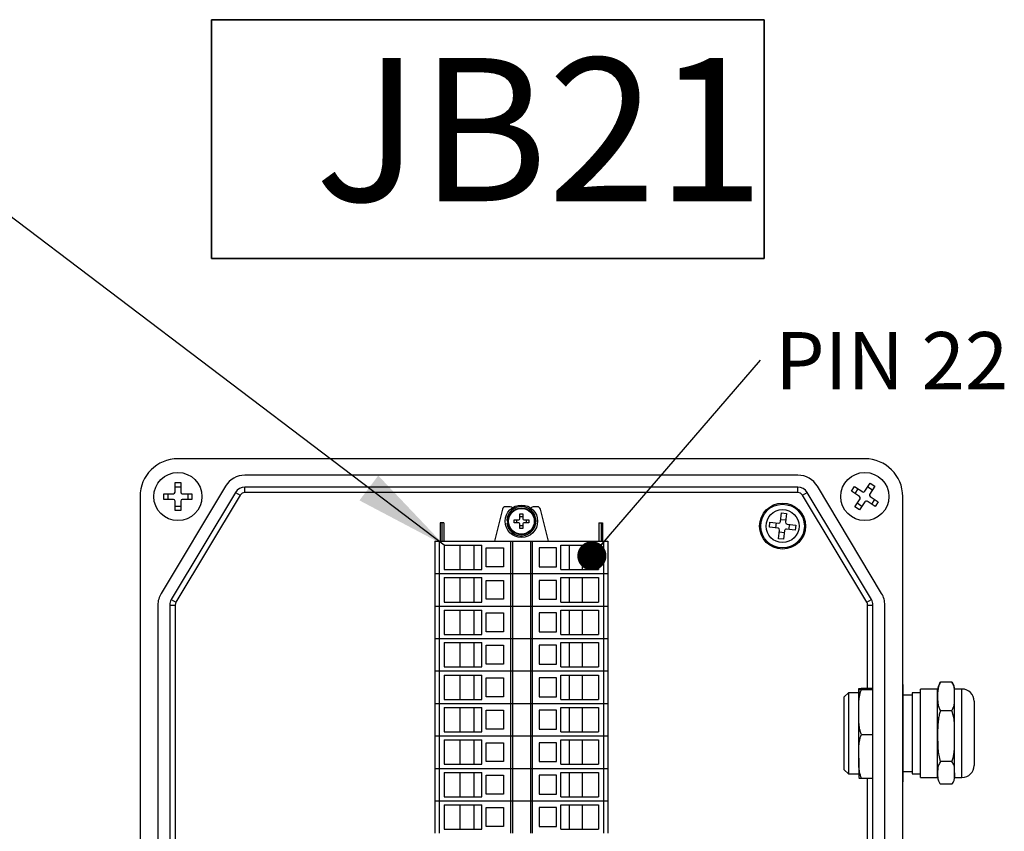
# Model space of a CAD drawing. Units: millimetres. Extents: x 5 to 415, y 5 to 293.
# Drawn here: x 65 to 101, y 150 to 180 of the extents above; entities that cross this region are included whole.
import ezdxf

# ---------------------------------------------------------------- set-up
doc = ezdxf.new("R2010")
doc.units = ezdxf.units.MM
doc.layers.add('DIM', color=7, linetype='Continuous')
doc.styles.add('SLDTEXTSTYLE0', font='TXT', dxfattribs={"width": 0.605})
doc.dimstyles.new('SLDDIMSTYLE0', dxfattribs={"dimtxt": 0.18, "dimasz": 3.5, "dimexe": 0, "dimexo": 0.0625, "dimgap": 0, "dimtad": 0, "dimtih": 1, "dimtoh": 1, "dimdec": 0, "dimrnd": 1e-09, "dimzin": 0, "dimdsep": 46, "dimtxsty": 'Standard', "dimsah": 1, "dimcen": 0.09, "dimadec": 0, "dimazin": 0, "dimtfac": 3.5, "dimtdec": 0, "dimtofl": 0, "dimtmove": 0, "dimatfit": 3, "dimfxl": 0, "dimfrac": 2, "dimtolj": 1, "dimtzin": 0, "dimarcsym": 0})
doc.dimstyles.new('SLDDIMSTYLE2', dxfattribs={"dimtxt": 0.18, "dimasz": 1.076923, "dimexe": 0, "dimexo": 0.0625, "dimgap": 0, "dimtad": 0, "dimtih": 1, "dimtoh": 1, "dimdec": 0, "dimrnd": 1e-09, "dimzin": 0, "dimdsep": 46, "dimtxsty": 'Standard', "dimblk1": 'DOT', "dimblk2": 'DOT', "dimsah": 1, "dimcen": 0.09, "dimadec": 0, "dimazin": 0, "dimtfac": 1.076923, "dimtdec": 0, "dimtofl": 0, "dimtmove": 0, "dimatfit": 3, "dimldrblk": 'DOT', "dimfxl": 0, "dimfrac": 2, "dimtolj": 1, "dimtzin": 0, "dimarcsym": 0})

# ---------------------------------------------------------------- blocks, each defined once
blk = doc.blocks.new('SW_NOTE_0_17')
at = {"layer": 'DIM', "color": 0, "insert": (0.545, 1.036), "char_height": 2.1167, "attachment_point": 1, "style": 'SLDTEXTSTYLE0'}
blk.add_mtext('PIN 22', dxfattribs=at)
blk = doc.blocks.new('_Dot')
at = {"color": 0, "linetype": 'ByBlock', "lineweight": -2}
blk.add_line((-0.5, 0), (-1, 0), dxfattribs=at)
at = {"color": 0, "linetype": 'ByBlock', "const_width": 0.5}
blk.add_lwpolyline([(-0.25, 0, 1), (0.25, 0, 1)], format="xyb", close=True, dxfattribs=at)

msp = doc.modelspace()

# ---------------------------------------------------------------- linework, layer by layer
at = {"color": 7, "linetype": 'Continuous', "lineweight": 25}
for p, q in [((96.258, 163.658), (70.858, 163.658)), ((70.754, 162.778), (70.962, 162.778)), ((70.754, 162.422), (70.754, 162.778)), ((70.962, 162.778), (70.962, 162.422)), ((93.782, 163.048), (73.335, 163.048)), ((96.261, 162.452), (96.454, 162.751)), ((96.454, 162.751), (96.629, 162.638)), ((72.615, 162.64), (70.238, 158.68)), ((72.992, 162.414), (70.615, 158.453)), ((70.754, 162.622), (70.962, 162.622)), ((72.992, 162.414), (73.163, 162.311)), ((93.782, 162.608), (73.335, 162.608)), ((73.335, 162.408), (73.335, 162.608)), ((93.782, 162.408), (73.335, 162.408)), ((93.782, 162.408), (93.782, 162.608)), ((93.953, 162.311), (94.125, 162.414)), ((96.501, 158.453), (94.125, 162.414)), ((96.879, 158.68), (94.502, 162.64)), ((95.766, 162.454), (95.879, 162.629)), ((96.064, 162.26), (95.766, 162.454)), ((95.879, 162.629), (96.178, 162.435)), ((95.896, 162.369), (96.01, 162.544)), ((96.37, 162.62), (96.544, 162.507)), ((96.629, 162.638), (96.435, 162.339)), ((69.458, 162.258), (69.458, 131.958)), ((70.338, 162.362), (70.694, 162.362)), ((70.338, 162.154), (70.338, 162.362)), ((70.694, 162.154), (70.338, 162.154)), ((70.494, 162.154), (70.494, 162.362)), ((70.754, 161.738), (70.754, 162.094)), ((73.163, 162.311), (70.787, 158.35)), ((70.962, 162.094), (70.962, 161.738)), ((71.022, 162.362), (71.378, 162.362)), ((71.378, 162.154), (71.022, 162.154)), ((71.223, 162.362), (71.223, 162.154)), ((71.378, 162.362), (71.378, 162.154)), ((96.33, 158.35), (93.953, 162.311)), ((95.888, 161.879), (96.082, 162.177)), ((96.147, 161.896), (95.973, 162.01)), ((96.256, 162.064), (96.062, 161.765)), ((96.638, 161.888), (96.339, 162.082)), ((96.453, 162.256), (96.751, 162.062)), ((96.62, 162.147), (96.507, 161.973)), ((96.751, 162.062), (96.638, 161.888)), ((97.658, 131.958), (97.658, 162.258)), ((70.962, 161.894), (70.754, 161.894)), ((70.962, 161.738), (70.754, 161.738)), ((82.858, 161.794), (82.56, 160.611)), ((83.145, 161.881), (82.97, 161.881)), ((84.15, 161.881), (84.02, 161.881)), ((84.56, 160.611), (84.262, 161.794)), ((93.137, 161.332), (93.174, 161.654)), ((93.174, 161.654), (93.365, 161.632)), ((96.062, 161.765), (95.888, 161.879)), ((80.556, 161.291), (80.556, 160.611)), ((80.616, 161.291), (80.556, 161.291)), ((80.616, 161.291), (80.616, 160.611)), ((80.696, 161.291), (80.616, 161.291)), ((80.696, 161.291), (80.696, 160.611)), ((83.021, 161.376), (83.063, 161.376)), ((83.024, 161.28), (83.066, 161.28)), ((83.29, 161.292), (83.29, 161.4)), ((83.29, 161.4), (83.466, 161.4)), ((83.466, 161.292), (83.29, 161.292)), ((83.387, 161.292), (83.387, 161.4)), ((83.506, 161.616), (83.614, 161.616)), ((83.506, 161.44), (83.506, 161.616)), ((83.506, 161.519), (83.614, 161.519)), ((83.614, 161.616), (83.614, 161.44)), ((83.654, 161.4), (83.83, 161.4)), ((83.83, 161.292), (83.654, 161.292)), ((83.733, 161.4), (83.733, 161.292)), ((83.83, 161.4), (83.83, 161.292)), ((86.424, 161.291), (86.424, 160.611)), ((86.424, 161.291), (86.504, 161.291)), ((86.504, 161.291), (86.504, 160.611)), ((86.504, 161.291), (86.564, 161.291)), ((86.564, 161.291), (86.564, 160.611)), ((92.727, 161.125), (92.749, 161.316)), ((92.749, 161.316), (93.071, 161.279)), ((92.965, 161.098), (92.987, 161.289)), ((93.147, 161.415), (93.337, 161.393)), ((93.365, 161.632), (93.328, 161.31)), ((83.506, 161.076), (83.506, 161.252)), ((83.614, 161.173), (83.506, 161.173)), ((83.614, 161.076), (83.506, 161.076)), ((83.614, 161.252), (83.614, 161.076)), ((93.049, 161.088), (92.727, 161.125)), ((93.064, 160.7), (93.101, 161.022)), ((93.282, 160.917), (93.092, 160.939)), ((93.292, 161), (93.255, 160.678)), ((93.68, 161.016), (93.359, 161.053)), ((93.38, 161.243), (93.702, 161.206)), ((93.464, 161.234), (93.442, 161.043)), ((93.702, 161.206), (93.68, 161.016)), ((80.36, 160.611), (80.36, 159.411)), ((80.36, 160.611), (80.525, 160.611)), ((80.525, 160.611), (80.525, 159.411)), ((80.525, 160.611), (83.16, 160.611)), ((83.16, 160.611), (83.16, 159.411)), ((83.16, 160.611), (83.23, 160.611)), ((83.23, 160.611), (83.23, 159.411)), ((83.23, 160.611), (83.89, 160.611)), ((83.89, 160.611), (83.89, 159.411)), ((83.89, 160.611), (83.96, 160.611)), ((83.96, 160.611), (83.96, 159.411)), ((83.96, 160.611), (86.595, 160.611)), ((86.595, 160.611), (86.595, 159.411)), ((86.595, 160.611), (86.76, 160.611)), ((86.76, 160.611), (86.76, 159.411)), ((93.255, 160.678), (93.064, 160.7)), ((80.709, 160.461), (82.1, 160.461)), ((80.709, 160.461), (80.709, 159.561)), ((81.3, 159.561), (81.3, 160.461)), ((81.8, 160.461), (81.8, 159.561)), ((82.1, 159.561), (82.1, 160.461)), ((82.26, 160.361), (82.9, 160.361)), ((82.26, 159.661), (82.26, 160.361)), ((82.9, 160.361), (82.9, 159.661)), ((84.86, 160.361), (84.22, 160.361)), ((84.22, 160.361), (84.22, 159.661)), ((84.86, 159.661), (84.86, 160.361)), ((85.02, 160.461), (86.411, 160.461)), ((85.02, 159.561), (85.02, 160.461)), ((85.32, 160.461), (85.32, 159.561)), ((85.82, 159.561), (85.82, 160.461)), ((86.411, 160.461), (86.411, 159.561)), ((80.709, 159.561), (82.1, 159.561)), ((82.9, 159.661), (82.26, 159.661)), ((84.22, 159.661), (84.86, 159.661)), ((85.02, 159.561), (86.411, 159.561)), ((80.36, 159.411), (80.36, 158.211)), ((80.36, 159.411), (80.525, 159.411)), ((80.525, 159.411), (80.525, 158.211)), ((80.525, 159.411), (83.16, 159.411)), ((80.709, 159.261), (82.1, 159.261)), ((80.709, 159.261), (80.709, 158.361)), ((81.3, 158.361), (81.3, 159.261)), ((81.8, 159.261), (81.8, 158.361)), ((82.1, 158.361), (82.1, 159.261)), ((82.26, 159.161), (82.9, 159.161)), ((82.26, 158.461), (82.26, 159.161)), ((82.9, 159.161), (82.9, 158.461)), ((83.16, 159.411), (83.16, 158.211)), ((83.16, 159.411), (83.23, 159.411)), ((83.23, 159.411), (83.23, 158.211)), ((83.23, 159.411), (83.89, 159.411)), ((83.89, 159.411), (83.89, 158.211)), ((83.89, 159.411), (83.96, 159.411)), ((83.96, 159.411), (83.96, 158.211)), ((83.96, 159.411), (86.595, 159.411)), ((84.86, 159.161), (84.22, 159.161)), ((84.22, 159.161), (84.22, 158.461)), ((84.86, 158.461), (84.86, 159.161)), ((85.02, 159.261), (86.411, 159.261)), ((85.02, 158.361), (85.02, 159.261)), ((85.32, 159.261), (85.32, 158.361)), ((85.82, 158.361), (85.82, 159.261)), ((86.411, 159.261), (86.411, 158.361)), ((86.595, 159.411), (86.595, 158.211)), ((86.595, 159.411), (86.76, 159.411)), ((86.76, 159.411), (86.76, 158.211)), ((70.615, 158.453), (70.787, 158.35)), ((82.9, 158.461), (82.26, 158.461)), ((84.22, 158.461), (84.86, 158.461)), ((96.33, 158.35), (96.501, 158.453)), ((70.118, 158.247), (70.118, 135.969)), ((70.558, 158.247), (70.558, 135.969)), ((70.558, 158.247), (70.758, 158.247)), ((70.758, 158.247), (70.758, 149.549)), ((80.36, 158.211), (80.525, 158.211)), ((80.36, 158.211), (80.36, 157.011)), ((80.525, 158.211), (83.16, 158.211)), ((80.525, 158.211), (80.525, 157.011)), ((80.709, 158.361), (82.1, 158.361)), ((80.709, 158.061), (82.1, 158.061)), ((80.709, 158.061), (80.709, 157.161)), ((81.3, 157.161), (81.3, 158.061)), ((81.8, 158.061), (81.8, 157.161)), ((82.1, 157.161), (82.1, 158.061)), ((83.16, 158.211), (83.23, 158.211)), ((83.16, 158.211), (83.16, 157.011)), ((83.23, 158.211), (83.89, 158.211)), ((83.23, 158.211), (83.23, 157.011)), ((83.89, 158.211), (83.96, 158.211)), ((83.89, 158.211), (83.89, 157.011)), ((83.96, 158.211), (86.595, 158.211)), ((83.96, 158.211), (83.96, 157.011)), ((85.02, 158.361), (86.411, 158.361)), ((85.02, 158.061), (86.411, 158.061)), ((85.02, 157.161), (85.02, 158.061)), ((85.32, 158.061), (85.32, 157.161)), ((85.82, 157.161), (85.82, 158.061)), ((86.411, 158.061), (86.411, 157.161)), ((86.595, 158.211), (86.76, 158.211)), ((86.595, 158.211), (86.595, 157.011)), ((86.76, 158.211), (86.76, 157.011)), ((96.358, 155.172), (96.358, 158.247)), ((96.358, 158.247), (96.558, 158.247)), ((96.558, 135.969), (96.558, 158.247)), ((96.998, 135.969), (96.998, 158.247)), ((82.26, 157.961), (82.9, 157.961)), ((82.26, 157.261), (82.26, 157.961)), ((82.9, 157.961), (82.9, 157.261)), ((84.86, 157.961), (84.22, 157.961)), ((84.22, 157.961), (84.22, 157.261)), ((84.86, 157.261), (84.86, 157.961)), ((80.36, 157.011), (80.525, 157.011)), ((80.36, 157.011), (80.36, 155.811)), ((80.525, 157.011), (83.16, 157.011)), ((80.525, 157.011), (80.525, 155.811)), ((80.709, 157.161), (82.1, 157.161)), ((82.9, 157.261), (82.26, 157.261)), ((83.16, 157.011), (83.23, 157.011)), ((83.16, 157.011), (83.16, 155.811)), ((83.23, 157.011), (83.89, 157.011)), ((83.23, 157.011), (83.23, 155.811)), ((83.89, 157.011), (83.96, 157.011)), ((83.89, 157.011), (83.89, 155.811)), ((83.96, 157.011), (86.595, 157.011)), ((83.96, 157.011), (83.96, 155.811)), ((84.22, 157.261), (84.86, 157.261)), ((85.02, 157.161), (86.411, 157.161)), ((86.595, 157.011), (86.76, 157.011)), ((86.595, 157.011), (86.595, 155.811)), ((86.76, 157.011), (86.76, 155.811)), ((80.709, 156.861), (82.1, 156.861)), ((80.709, 156.861), (80.709, 155.961)), ((81.3, 155.961), (81.3, 156.861)), ((81.8, 156.861), (81.8, 155.961)), ((82.1, 155.961), (82.1, 156.861)), ((82.26, 156.761), (82.9, 156.761)), ((82.26, 156.061), (82.26, 156.761)), ((82.9, 156.761), (82.9, 156.061)), ((84.86, 156.761), (84.22, 156.761)), ((84.22, 156.761), (84.22, 156.061)), ((84.86, 156.061), (84.86, 156.761)), ((85.02, 156.861), (86.411, 156.861)), ((85.02, 155.961), (85.02, 156.861)), ((85.32, 156.861), (85.32, 155.961)), ((85.82, 155.961), (85.82, 156.861)), ((86.411, 156.861), (86.411, 155.961)), ((80.709, 155.961), (82.1, 155.961)), ((82.9, 156.061), (82.26, 156.061)), ((84.22, 156.061), (84.86, 156.061)), ((85.02, 155.961), (86.411, 155.961)), ((80.36, 155.811), (80.36, 154.611)), ((80.36, 155.811), (80.525, 155.811)), ((80.525, 155.811), (80.525, 154.611)), ((80.525, 155.811), (83.16, 155.811)), ((80.709, 155.661), (82.1, 155.661)), ((80.709, 155.661), (80.709, 154.761)), ((81.3, 154.761), (81.3, 155.661)), ((81.8, 155.661), (81.8, 154.761)), ((82.1, 154.761), (82.1, 155.661)), ((82.26, 155.561), (82.9, 155.561)), ((82.26, 154.861), (82.26, 155.561)), ((82.9, 155.561), (82.9, 154.861)), ((83.16, 155.811), (83.16, 154.611)), ((83.16, 155.811), (83.23, 155.811)), ((83.23, 155.811), (83.23, 154.611)), ((83.23, 155.811), (83.89, 155.811)), ((83.89, 155.811), (83.89, 154.611)), ((83.89, 155.811), (83.96, 155.811)), ((83.96, 155.811), (83.96, 154.611)), ((83.96, 155.811), (86.595, 155.811)), ((84.86, 155.561), (84.22, 155.561)), ((84.22, 155.561), (84.22, 154.861)), ((84.86, 154.861), (84.86, 155.561)), ((85.02, 155.661), (86.411, 155.661)), ((85.02, 154.761), (85.02, 155.661)), ((85.32, 155.661), (85.32, 154.761)), ((85.82, 154.761), (85.82, 155.661)), ((86.411, 155.661), (86.411, 154.761)), ((86.595, 155.811), (86.595, 154.611)), ((86.595, 155.811), (86.76, 155.811)), ((86.76, 155.811), (86.76, 154.611)), ((96.033, 155.147), (96.033, 155.15)), ((96.033, 154.342), (96.033, 155.147)), ((96.033, 155.138), (96.033, 155.008)), ((96.138, 155.172), (96.558, 155.172)), ((96.138, 155.126), (96.558, 155.126)), ((97.658, 155.307), (97.673, 155.307)), ((97.673, 153.864), (97.673, 155.307)), ((98.948, 155.143), (98.318, 155.143)), ((98.318, 152.205), (98.318, 155.143)), ((98.948, 154.868), (98.948, 155.143)), ((99.017, 155.332), (99.053, 155.392)), ((99.473, 155.392), (99.053, 155.392)), ((99.473, 155.392), (99.511, 155.332)), ((99.848, 155.143), (99.578, 155.143)), ((80.709, 154.761), (82.1, 154.761)), ((82.9, 154.861), (82.26, 154.861)), ((84.22, 154.861), (84.86, 154.861)), ((85.02, 154.761), (86.411, 154.761)), ((95.648, 155.008), (95.498, 154.858)), ((95.498, 152.182), (95.498, 154.858)), ((96.033, 155.008), (95.648, 155.008)), ((95.648, 155.008), (95.648, 152.035)), ((98.003, 154.918), (97.673, 154.918)), ((98.318, 155.008), (98.003, 155.008)), ((98.003, 155.008), (98.003, 152.008)), ((98.948, 153.402), (98.948, 154.868)), ((99.578, 153.448), (99.578, 154.832)), ((80.36, 154.611), (80.525, 154.611)), ((80.36, 154.611), (80.36, 153.411)), ((80.525, 154.611), (83.16, 154.611)), ((80.525, 154.611), (80.525, 153.411)), ((80.709, 154.461), (82.1, 154.461)), ((80.709, 154.461), (80.709, 153.561)), ((81.3, 153.561), (81.3, 154.461)), ((81.8, 154.461), (81.8, 153.561)), ((82.1, 153.561), (82.1, 154.461)), ((82.26, 154.361), (82.9, 154.361)), ((82.26, 153.661), (82.26, 154.361)), ((82.9, 154.361), (82.9, 153.661)), ((83.16, 154.611), (83.23, 154.611)), ((83.16, 154.611), (83.16, 153.411)), ((83.23, 154.611), (83.89, 154.611)), ((83.23, 154.611), (83.23, 153.411)), ((83.89, 154.611), (83.96, 154.611)), ((83.89, 154.611), (83.89, 153.411)), ((83.96, 154.611), (86.595, 154.611)), ((83.96, 154.611), (83.96, 153.411)), ((84.86, 154.361), (84.22, 154.361)), ((84.22, 154.361), (84.22, 153.661)), ((84.86, 153.661), (84.86, 154.361)), ((85.02, 154.461), (86.411, 154.461)), ((85.02, 153.561), (85.02, 154.461)), ((85.32, 154.461), (85.32, 153.561)), ((85.82, 153.561), (85.82, 154.461)), ((86.411, 154.461), (86.411, 153.561)), ((86.595, 154.611), (86.76, 154.611)), ((86.595, 154.611), (86.595, 153.411)), ((86.76, 154.611), (86.76, 153.411)), ((100.298, 154.693), (100.298, 152.323)), ((96.033, 154.246), (96.033, 154.342)), ((96.033, 152.7), (96.033, 154.246)), ((99.473, 154.344), (99.053, 154.344)), ((82.9, 153.661), (82.26, 153.661)), ((84.22, 153.661), (84.86, 153.661)), ((97.658, 153.864), (97.673, 153.864)), ((97.673, 152.065), (97.673, 153.864)), ((80.36, 153.411), (80.525, 153.411)), ((80.36, 153.411), (80.36, 152.211)), ((80.525, 153.411), (83.16, 153.411)), ((80.525, 153.411), (80.525, 152.211)), ((80.709, 153.561), (82.1, 153.561)), ((83.16, 153.411), (83.23, 153.411)), ((83.16, 153.411), (83.16, 152.211)), ((83.23, 153.411), (83.89, 153.411)), ((83.23, 153.411), (83.23, 152.211)), ((83.89, 153.411), (83.96, 153.411)), ((83.89, 153.411), (83.89, 152.211)), ((83.96, 153.411), (86.595, 153.411)), ((83.96, 153.411), (83.96, 152.211)), ((85.02, 153.561), (86.411, 153.561)), ((86.595, 153.411), (86.76, 153.411)), ((86.595, 153.411), (86.595, 152.211)), ((86.76, 153.411), (86.76, 152.211)), ((96.138, 153.462), (96.558, 153.462)), ((98.948, 152.042), (98.948, 153.402)), ((99.578, 152.091), (99.578, 153.382)), ((80.709, 153.261), (82.1, 153.261)), ((80.709, 153.261), (80.709, 152.361)), ((81.3, 152.361), (81.3, 153.261)), ((81.8, 153.261), (81.8, 152.361)), ((82.1, 152.361), (82.1, 153.261)), ((82.26, 153.161), (82.9, 153.161)), ((82.26, 152.461), (82.26, 153.161)), ((82.9, 153.161), (82.9, 152.461)), ((84.86, 153.161), (84.22, 153.161)), ((84.22, 153.161), (84.22, 152.461)), ((84.86, 152.461), (84.86, 153.161)), ((85.02, 153.261), (86.411, 153.261)), ((85.02, 152.361), (85.02, 153.261)), ((85.32, 153.261), (85.32, 152.361)), ((85.82, 152.361), (85.82, 153.261)), ((86.411, 153.261), (86.411, 152.361)), ((96.033, 152.607), (96.033, 152.7)), ((96.033, 152.587), (96.033, 151.879)), ((80.36, 152.211), (80.36, 151.011)), ((80.36, 152.211), (80.525, 152.211)), ((80.525, 152.211), (80.525, 151.011)), ((80.525, 152.211), (83.16, 152.211)), ((80.709, 152.361), (82.1, 152.361)), ((82.9, 152.461), (82.26, 152.461)), ((83.16, 152.211), (83.16, 151.011)), ((83.16, 152.211), (83.23, 152.211)), ((83.23, 152.211), (83.23, 151.011)), ((83.23, 152.211), (83.89, 152.211)), ((83.89, 152.211), (83.89, 151.011)), ((83.89, 152.211), (83.96, 152.211)), ((83.96, 152.211), (83.96, 151.011)), ((83.96, 152.211), (86.595, 152.211)), ((84.22, 152.461), (84.86, 152.461)), ((85.02, 152.361), (86.411, 152.361)), ((86.595, 152.211), (86.595, 151.011)), ((86.595, 152.211), (86.76, 152.211)), ((86.76, 152.211), (86.76, 151.011)), ((95.498, 152.158), (95.498, 152.182)), ((98.318, 151.873), (98.318, 152.205)), ((99.473, 152.46), (99.053, 152.46)), ((80.709, 152.061), (82.1, 152.061)), ((80.709, 152.061), (80.709, 151.161)), ((81.3, 151.161), (81.3, 152.061)), ((81.8, 152.061), (81.8, 151.161)), ((82.1, 151.161), (82.1, 152.061)), ((82.26, 151.961), (82.9, 151.961)), ((82.26, 151.261), (82.26, 151.961)), ((82.9, 151.961), (82.9, 151.261)), ((84.86, 151.961), (84.22, 151.961)), ((84.22, 151.961), (84.22, 151.261)), ((84.86, 151.261), (84.86, 151.961)), ((85.02, 152.061), (86.411, 152.061)), ((85.02, 151.161), (85.02, 152.061)), ((85.32, 152.061), (85.32, 151.161)), ((85.82, 151.161), (85.82, 152.061)), ((86.411, 152.061), (86.411, 151.161)), ((95.498, 152.158), (95.648, 152.008)), ((95.648, 152.035), (95.648, 152.008)), ((95.648, 152.008), (96.033, 152.008)), ((96.138, 151.845), (96.558, 151.845)), ((96.358, 148.608), (96.358, 151.845)), ((97.658, 152.065), (97.673, 152.065)), ((97.673, 152.098), (98.003, 152.098)), ((97.673, 151.709), (97.673, 152.065)), ((98.003, 152.008), (98.318, 152.008)), ((98.318, 151.873), (98.948, 151.873)), ((98.948, 151.873), (98.948, 152.042)), ((99.578, 152.042), (99.578, 151.873)), ((99.578, 151.873), (99.848, 151.873)), ((97.658, 151.709), (97.673, 151.709)), ((99.473, 151.624), (99.053, 151.624)), ((80.709, 151.161), (82.1, 151.161)), ((82.9, 151.261), (82.26, 151.261)), ((84.22, 151.261), (84.86, 151.261)), ((85.02, 151.161), (86.411, 151.161)), ((80.36, 151.011), (80.525, 151.011)), ((80.36, 151.011), (80.36, 149.811)), ((80.525, 151.011), (83.16, 151.011)), ((80.525, 151.011), (80.525, 149.811)), ((80.709, 150.861), (82.1, 150.861)), ((80.709, 150.861), (80.709, 149.961)), ((81.3, 149.961), (81.3, 150.861)), ((81.8, 150.861), (81.8, 149.961)), ((82.1, 149.961), (82.1, 150.861)), ((82.26, 150.761), (82.9, 150.761)), ((82.26, 150.061), (82.26, 150.761)), ((82.9, 150.761), (82.9, 150.061)), ((83.16, 151.011), (83.23, 151.011)), ((83.16, 151.011), (83.16, 149.811)), ((83.23, 151.011), (83.89, 151.011)), ((83.23, 151.011), (83.23, 149.811)), ((83.89, 151.011), (83.96, 151.011)), ((83.89, 151.011), (83.89, 149.811)), ((83.96, 151.011), (86.595, 151.011)), ((83.96, 151.011), (83.96, 149.811)), ((84.86, 150.761), (84.22, 150.761)), ((84.22, 150.761), (84.22, 150.061)), ((84.86, 150.061), (84.86, 150.761)), ((85.02, 150.861), (86.411, 150.861)), ((85.02, 149.961), (85.02, 150.861)), ((85.32, 150.861), (85.32, 149.961)), ((85.82, 149.961), (85.82, 150.861)), ((86.411, 150.861), (86.411, 149.961)), ((86.595, 151.011), (86.76, 151.011)), ((86.595, 151.011), (86.595, 149.811)), ((86.76, 151.011), (86.76, 149.811)), ((82.9, 150.061), (82.26, 150.061)), ((84.22, 150.061), (84.86, 150.061)), ((80.709, 149.961), (82.1, 149.961)), ((85.02, 149.961), (86.411, 149.961))]:
    msp.add_line(p, q, dxfattribs=at)
at = {"color": 8, "linetype": 'Continuous', "lineweight": 25}
msp.add_line((99.848, 151.873), (99.848, 155.143), dxfattribs=at)
at = {"color": 7, "linetype": 'Continuous', "lineweight": 25}
for centre, radius in [((70.858, 162.258), 0.89), ((96.258, 162.258), 0.89), ((93.215, 161.166), 0.85), ((83.56, 161.346), 0.6), ((83.56, 161.346), 0.498), ((83.56, 161.346), 0.498), ((83.56, 161.346), 0.476), ((93.215, 161.166), 0.808), ((93.215, 161.166), 0.609)]:
    msp.add_circle(centre, radius, dxfattribs=at)
for centre, radius, start, end in [((70.858, 162.258), 1.4, 90, 180), ((96.258, 162.258), 1.4, 0, 90), ((73.335, 162.208), 0.84, 90, 149.0362), ((93.782, 162.208), 0.84, 30.9638, 90), ((70.694, 162.422), 0.06, 270, 0), ((71.022, 162.422), 0.06, 180, 270), ((73.335, 162.208), 0.4, 90, 149.0362), ((73.335, 162.208), 0.2, 90, 149.0362), ((93.782, 162.208), 0.4, 30.9638, 90), ((93.782, 162.208), 0.2, 30.9638, 90), ((96.21, 162.485), 0.06, 236.9952, 326.9952), ((70.694, 162.094), 0.06, 0, 90), ((71.022, 162.094), 0.06, 90, 180), ((96.032, 162.21), 0.06, 326.9952, 56.9952), ((96.307, 162.031), 0.06, 56.9952, 146.9952), ((96.485, 162.306), 0.06, 146.9952, 236.9952), ((82.97, 161.766), 0.115, 90, 165.8577), ((83.56, 161.346), 0.54, 187.0204, 176.8153), ((83.145, 161.766), 0.115, 43.9031, 90), ((84.02, 161.721), 0.16, 90, 134.5531), ((84.15, 161.766), 0.115, 14.1423, 90), ((83.466, 161.44), 0.04, 270, 0), ((83.466, 161.252), 0.04, 0, 90), ((83.654, 161.44), 0.04, 180, 270), ((83.654, 161.252), 0.04, 90, 180), ((93.077, 161.339), 0.06, 263.4323, 353.4323), ((93.387, 161.303), 0.06, 173.4323, 263.4323), ((93.042, 161.029), 0.06, 353.4323, 83.4323), ((93.352, 160.993), 0.06, 83.4323, 173.4323), ((70.958, 158.247), 0.84, 149.0362, 180), ((70.958, 158.247), 0.4, 149.0362, 180), ((96.158, 158.247), 0.4, 0, 30.9638), ((96.158, 158.247), 0.84, 0, 30.9638), ((70.958, 158.247), 0.2, 149.0362, 180), ((96.158, 158.247), 0.2, 0, 30.9638), ((99.538, 155.047), 0.598, 151.2911, 170.6933), ((99.191, 155.131), 0.387, 1.8313, 32.1582), ((99.848, 154.693), 0.45, 0, 90), ((99.848, 152.323), 0.45, 270, 0), ((99.538, 151.97), 0.598, 189.3067, 199.981), ((99.538, 151.97), 0.598, 203.6135, 208.7122)]:
    msp.add_arc(centre, radius, start, end, dxfattribs=at)
for points, knots in [([(96.033, 155.15), (96.034, 155.153), (96.035, 155.159), (96.053, 155.166), (96.117, 155.17), (96.138, 155.172)], [0, 0, 0, 0, 0.397856, 0.798317, 1, 1, 1, 1]), ([(96.138, 155.126), (96.137, 155.126), (96.094, 155.128), (96.05, 155.133), (96.034, 155.14), (96.034, 155.145), (96.033, 155.147)], [0, 0, 0, 0, 0.012552, 0.339219, 0.66861, 1, 1, 1, 1]), ([(96.033, 154.342), (96.033, 154.387), (96.034, 154.478), (96.036, 154.614), (96.043, 154.75), (96.059, 154.882), (96.086, 155.009), (96.121, 155.086), (96.138, 155.126)], [0, 0, 0, 0, 0.171234, 0.342489, 0.514065, 0.686162, 0.841709, 1, 1, 1, 1]), ([(99.053, 155.392), (99.037, 155.365), (98.991, 155.283), (98.966, 155.168), (98.953, 155.051), (98.948, 154.96), (98.948, 154.899), (98.948, 154.868)], [0, 0, 0, 0, 0.160174, 0.487147, 0.652806, 0.826357, 1, 1, 1, 1]), ([(99.578, 154.868), (99.578, 154.899), (99.578, 154.962), (99.576, 155.04), (99.572, 155.103), (99.568, 155.15), (99.561, 155.197), (99.547, 155.254), (99.524, 155.32), (99.49, 155.368), (99.473, 155.392)], [0, 0, 0, 0, 0.176963, 0.353942, 0.442569, 0.531236, 0.620122, 0.709155, 0.853334, 1, 1, 1, 1]), ([(98.948, 154.868), (98.948, 154.824), (98.949, 154.737), (98.961, 154.606), (98.985, 154.473), (99.03, 154.387), (99.053, 154.344)], [0, 0, 0, 0, 0.247432, 0.495157, 0.745757, 1, 1, 1, 1]), ([(99.473, 154.344), (99.504, 154.396), (99.56, 154.492), (99.574, 154.639), (99.578, 154.761), (99.578, 154.837), (99.578, 154.868)], [0, 0, 0, 0, 0.308211, 0.566556, 0.826468, 1, 1, 1, 1]), ([(96.138, 153.462), (96.12, 153.502), (96.084, 153.583), (96.058, 153.712), (96.042, 153.844), (96.036, 153.978), (96.034, 154.112), (96.033, 154.201), (96.033, 154.246)], [0, 0, 0, 0, 0.161121, 0.326269, 0.493835, 0.662068, 0.831014, 1, 1, 1, 1]), ([(99.053, 154.344), (99.037, 154.295), (99.006, 154.198), (98.98, 154.045), (98.963, 153.89), (98.953, 153.73), (98.948, 153.567), (98.948, 153.457), (98.948, 153.402)], [0, 0, 0, 0, 0.160134, 0.322082, 0.487236, 0.652853, 0.82638, 1, 1, 1, 1]), ([(99.578, 153.402), (99.578, 153.458), (99.577, 153.599), (99.575, 153.796), (99.564, 153.965), (99.543, 154.142), (99.503, 154.256), (99.473, 154.344)], [0, 0, 0, 0, 0.177077, 0.442843, 0.620489, 0.709579, 1, 1, 1, 1]), ([(96.033, 152.7), (96.033, 152.744), (96.034, 152.832), (96.036, 152.965), (96.043, 153.097), (96.059, 153.225), (96.086, 153.349), (96.121, 153.424), (96.138, 153.462)], [0, 0, 0, 0, 0.171234, 0.342489, 0.514065, 0.686162, 0.841709, 1, 1, 1, 1]), ([(98.948, 153.402), (98.949, 153.245), (98.952, 153.008), (98.985, 152.692), (99.03, 152.538), (99.053, 152.46)], [0, 0, 0, 0, 0.495113, 0.745735, 1, 1, 1, 1]), ([(99.473, 152.46), (99.491, 152.505), (99.527, 152.597), (99.549, 152.721), (99.562, 152.825), (99.569, 152.907), (99.576, 153.044), (99.577, 153.209), (99.578, 153.347), (99.578, 153.402)], [0, 0, 0, 0, 0.152457, 0.308724, 0.394611, 0.480642, 0.566942, 0.826622, 1, 1, 1, 1]), ([(96.138, 151.845), (96.107, 151.925), (96.067, 152.025), (96.05, 152.152), (96.043, 152.216), (96.036, 152.325), (96.034, 152.455), (96.033, 152.564), (96.033, 152.607)], [0, 0, 0, 0, 0.325682, 0.409486, 0.493416, 0.577586, 0.830873, 1, 1, 1, 1]), ([(99.053, 152.46), (99.025, 152.416), (98.97, 152.327), (98.951, 152.186), (98.949, 152.091), (98.948, 152.042)], [0, 0, 0, 0, 0.321861, 0.652721, 1, 1, 1, 1]), ([(99.578, 152.042), (99.578, 152.067), (99.577, 152.13), (99.575, 152.217), (99.564, 152.292), (99.543, 152.37), (99.503, 152.421), (99.473, 152.46)], [0, 0, 0, 0, 0.177097, 0.442892, 0.620558, 0.709658, 1, 1, 1, 1]), ([(96.033, 151.867), (96.034, 151.864), (96.035, 151.858), (96.053, 151.85), (96.117, 151.846), (96.138, 151.845)], [0, 0, 0, 0, 0.397856, 0.798317, 1, 1, 1, 1]), ([(98.948, 152.042), (98.948, 152.007), (98.949, 151.938), (98.961, 151.833), (98.985, 151.727), (99.03, 151.659), (99.053, 151.624)], [0, 0, 0, 0, 0.2474322, 0.4951572, 0.7457566, 1, 1, 1, 1]), ([(99.473, 151.624), (99.491, 151.644), (99.527, 151.685), (99.549, 151.74), (99.562, 151.786), (99.569, 151.822), (99.576, 151.883), (99.577, 151.957), (99.578, 152.018), (99.578, 152.042)], [0, 0, 0, 0, 0.152466, 0.308744, 0.394628, 0.480657, 0.566954, 0.826628, 1, 1, 1, 1])]:
    msp.add_open_spline(points, degree=3, knots=knots, dxfattribs=at)
at = {"layer": 'DIM', "color": 7, "lineweight": 35}
for p, q in [((72.106, 179.884), (92.538, 179.884)), ((72.106, 179.884), (72.106, 171.06)), ((92.538, 179.884), (92.538, 171.06)), ((72.106, 171.06), (92.538, 171.06))]:
    msp.add_line(p, q, dxfattribs=at)

# ---------------------------------------------------------------- block references
at = {"layer": 'DIM', "color": 7}
msp.add_blockref('SW_NOTE_0_17', (92.4, 167.303), dxfattribs=at)

# ---------------------------------------------------------------- texts
at = {"layer": 'DIM', "color": 7, "insert": (75.928, 178.466), "char_height": 5.2917, "attachment_point": 1, "style": 'SLDTEXTSTYLE0'}
msp.add_mtext('JB21', dxfattribs=at)

# ---------------------------------------------------------------- leaders
at = {"layer": 'DIM', "color": 7}
for points, dimstyle in [([(80.709, 160.461), (60.545, 175.737)], 'SLDDIMSTYLE0'), ([(86.165, 160.067), (92.4, 167.303)], 'SLDDIMSTYLE2')]:
    msp.add_leader(points, dimstyle=dimstyle, dxfattribs=at)

doc.saveas('drawing.dxf')
